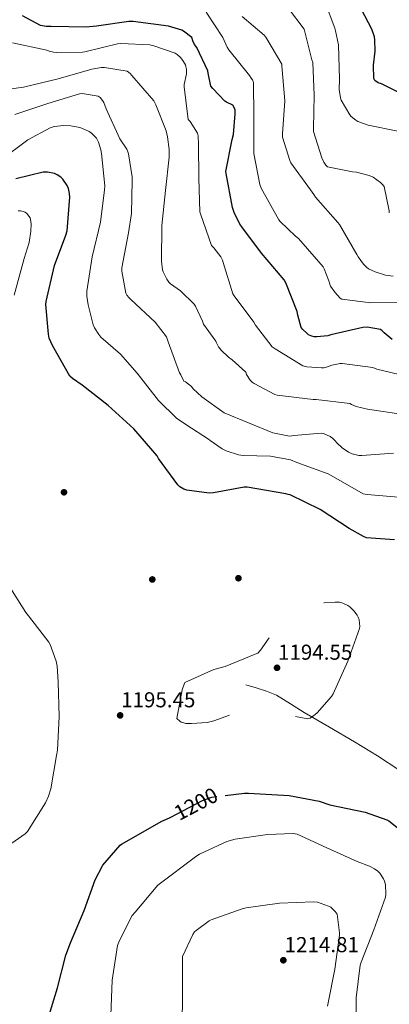
# Model space of a CAD drawing. Extents: x 573148 to 579970, y 756791 to 761494.
# Drawn here: x 578200 to 578371, y 760222 to 760679 of the extents above; entities that cross this region are included whole.
import ezdxf
from ezdxf.enums import TextEntityAlignment as Align

# ---------------------------------------------------------------- set-up
doc = ezdxf.new("R2010")
doc.units = 0
doc.header["$MEASUREMENT"] = 0
doc.linetypes.add('DGN Style 3', pattern=[111.07586, 79.3399, -31.73596])
doc.linetypes.add('DGN Style 5', pattern=[55.53793, 23.80197, -31.73596])
for name, color, linetype in [('Nivel 17', 7, 'Continuous'), ('Nivel 21', 7, 'Continuous'), ('Nivel 22', 7, 'Continuous'), ('Nivel 4', 7, 'Continuous'), ('Nivel 41', 7, 'Continuous'), ('Nivel 5', 7, 'Continuous'), ('Nivel 7', 7, 'Continuous')]:
    doc.layers.add(name, color=color, linetype=linetype)
doc.styles.add('Style-arial', font='arial.shx', dxfattribs={"bigfont": 'arialbig.shx'})
doc.styles.add('Style-ariali', font='ariali.shx', dxfattribs={"bigfont": 'arialibig.shx'})

# ---------------------------------------------------------------- blocks, each defined once
blk = doc.blocks.new('5PATER')
at = {"layer": 'Nivel 7', "linetype": 'Continuous', "lineweight": 0}
h = blk.add_hatch(color=53, dxfattribs=at)
edge = h.paths.add_edge_path()
edge.add_ellipse((0, 0), major_axis=(-1.12, -1.09), ratio=0.999357, start_angle=0, end_angle=360)
blk = doc.blocks.new('5PATER_1')
at = {"layer": 'Nivel 7', "linetype": 'Continuous', "lineweight": 0}
h = blk.add_hatch(color=53, dxfattribs=at)
edge = h.paths.add_edge_path()
edge.add_ellipse((0, 0), major_axis=(-1.1, -1.11), ratio=0.999422, start_angle=0, end_angle=360)
blk = doc.blocks.new('5PERFI_3')
at = {"layer": 'Nivel 17', "linetype": 'Continuous', "lineweight": 0}
h = blk.add_hatch(color=7, dxfattribs=at)
edge = h.paths.add_edge_path()
edge.add_ellipse((0, 0), major_axis=(1.11, 1.09), ratio=0.99999, start_angle=0, end_angle=360)
blk = doc.blocks.new('5PERFI_2')
at = {"layer": 'Nivel 17', "color": 7, "linetype": 'Continuous', "lineweight": 0}
blk.add_blockref('5PERFI_3', (0, 0), dxfattribs=at)

msp = doc.modelspace()

# ---------------------------------------------------------------- linework, layer by layer
at = {"layer": 'Nivel 21', "color": 7, "linetype": 'DGN Style 3', "lineweight": 0}
msp.add_polyline3d([(578304.521, 760370.192, 1195.087), (578309.321, 760368.72, 1194.959), (578314.121, 760367.248, 1194.831), (578318.753, 760365.34, 1194.793), (578325.249, 760361.424, 1194.979), (578331.657, 760357.328, 1195.279), (578343.355, 760350.572, 1196.097), (578355.017, 760343.76, 1196.879), (578365.62, 760337.21, 1196.871), (578376.073, 760330.384, 1196.815)], dxfattribs=at)
at = {"layer": 'Nivel 22', "color": 30, "linetype": 'DGN Style 5', "lineweight": 30, "elevation": 1200, "flags": 128}
msp.add_lwpolyline([(578269.48, 760308.678), (578284.504, 760316.507), (578286.616, 760317.275), (578288.792, 760317.979), (578295.058, 760318.802)], dxfattribs=at)
at = {"layer": 'Nivel 4', "color": 30, "linetype": 'Continuous', "lineweight": 30, "flags": 128}
for points, elevation in [([(578374.844, 760645.369), (578367.484, 760649.081), (578366.012, 760649.593), (578364.476, 760650.681), (578363.9, 760651.577), (578363.772, 760657.785), (578364.54, 760664.185), (578364.476, 760669.497), (578364.284, 760670.905), (578362.94, 760674.489), (578358.204, 760683.513)], 1250), ([(578372.476, 760530.425), (578368.7, 760533.561), (578367.804, 760534.521), (578367.036, 760535.097), (578360.828, 760536.121), (578358.844, 760536.057), (578343.932, 760532.537), (578342.652, 760532.153), (578337.532, 760531.641), (578336.316, 760531.705), (578335.228, 760531.961), (578333.692, 760532.665), (578332.796, 760533.305), (578330.94, 760535.097), (578330.3, 760535.929), (578328.636, 760541.753), (578328.444, 760543.353), (578323.068, 760556.793), (578322.364, 760558.073), (578311.868, 760570.553), (578302.652, 760582.713), (578301.756, 760583.993), (578299.132, 760589.369), (578298.364, 760591.673), (578295.484, 760607.417), (578295.292, 760608.377), (578298.3, 760623.289), (578298.812, 760625.529), (578299.708, 760635.193), (578299.644, 760636.793), (578299.388, 760637.817), (578298.556, 760639.097), (578295.676, 760640.633), (578294.844, 760640.953), (578289.212, 760646.841), (578288.316, 760648.057), (578287.036, 760654.073), (578286.972, 760655.097), (578281.788, 760665.913), (578280.828, 760667.321), (578279.996, 760669.049), (578279.548, 760670.521), (578275.708, 760673.465), (578274.876, 760673.913), (578268.696, 760675.867), (578252.376, 760678.043), (578250.328, 760678.043), (578235.352, 760675.803), (578230.488, 760675.291), (578214.232, 760675.675), (578211.992, 760675.739), (578209.432, 760676.187), (578200.984, 760680.667)], 1225), ([(578339.004, 760451.577), (578325.18, 760458.361), (578324.22, 760458.425), (578323.132, 760458.745), (578305.148, 760461.945), (578303.804, 760461.881), (578289.624, 760459.227), (578287.576, 760459.163), (578277.208, 760460.443), (578275.864, 760461.019), (578274.008, 760462.107), (578272.984, 760462.939), (578264.152, 760475.227), (578263.448, 760476.379), (578252.568, 760488.923), (578240.792, 760499.867), (578228.696, 760509.275), (578224.152, 760512.347), (578222.936, 760513.435), (578214.872, 760527.707), (578213.4, 760531.099), (578213.016, 760532.827), (578211.864, 760546.651), (578211.928, 760548.123), (578215.832, 760564.699), (578221.144, 760578.779), (578221.72, 760580.827), (578222.936, 760596.507), (578222.872, 760598.171), (578222.296, 760600.539), (578221.72, 760601.947), (578219.672, 760604.827), (578218.712, 760605.787), (578217.048, 760606.875), (578215.832, 760607.387), (578212.568, 760608.027), (578210.52, 760608.091), (578197.848, 760604.955)], 1200), ([(578373.5, 760437.433), (578360.572, 760438.393), (578359.164, 760438.969), (578352.572, 760442.745), (578339.004, 760451.577)], 1200), ([(578295.058, 760318.802), (578303.896, 760319.963), (578305.752, 760319.963), (578324.668, 760318.841), (578338.62, 760316.153), (578343.484, 760314.489), (578359.868, 760311.097), (578369.98, 760307.577), (578370.876, 760307.065), (578380.604, 760299.385)], 1200), ([(578212.824, 760214.875), (578217.24, 760229.595), (578221.08, 760244.699), (578223.32, 760250.395), (578229.656, 760265.435), (578234.712, 760279.707), (578238.296, 760286.555), (578246.232, 760295.707), (578246.936, 760296.219), (578265.688, 760306.971), (578267.8, 760307.803), (578269.48, 760308.678)], 1200)]:
    msp.add_lwpolyline(points, dxfattribs=dict(at, elevation=elevation))
at = {"layer": 'Nivel 5', "color": 30, "linetype": 'Continuous', "lineweight": 0, "flags": 128}
for points, elevation in [([(578340.533, 760688.663), (578341.109, 760687.575), (578345.909, 760674.967), (578346.229, 760673.623), (578347.509, 760667.095), (578348.021, 760651.223), (578347.893, 760646.487), (578348.469, 760642.519), (578348.789, 760641.431), (578352.821, 760634.711), (578353.461, 760633.943), (578355.573, 760632.151), (578356.533, 760631.575), (578361.269, 760629.847), (578375.029, 760627.159)], 1245), ([(578324.376, 760684.059), (578331.594, 760674.396), (578335.221, 760660.247), (578335.605, 760658.903), (578336.245, 760643.735), (578335.925, 760628.311), (578335.925, 760626.967), (578339.765, 760614.743), (578340.725, 760612.759), (578341.685, 760611.351), (578342.453, 760610.519), (578354.037, 760608.215), (578355.957, 760608.151), (578361.845, 760606.551), (578363.637, 760605.783), (578367.029, 760603.287), (578367.797, 760602.519), (578368.693, 760601.367), (578371.061, 760590.103), (578371.125, 760589.207)], 1240), ([(578378.869, 760547.543), (578362.485, 760547.479), (578349.045, 760549.079), (578348.341, 760549.655), (578345.781, 760552.343), (578343.861, 760555.159), (578343.477, 760556.119), (578343.093, 760557.655), (578340.917, 760563.287), (578340.405, 760564.183), (578329.013, 760577.367), (578327.605, 760578.327), (578320.501, 760585.175), (578319.925, 760586.007), (578311.669, 760600.727), (578311.093, 760602.327), (578308.277, 760616.791), (578308.277, 760618.967), (578308.277, 760634.007), (578308.149, 760649.687), (578307.637, 760650.967), (578307.125, 760651.735), (578306.229, 760652.887), (578296.629, 760664.855), (578295.925, 760666.007), (578293.877, 760670.551), (578286.261, 760682.391)], 1230), ([(578369.397, 760560.343), (578364.533, 760561.815), (578361.461, 760563.287), (578360.501, 760563.991), (578359.221, 760565.335), (578356.661, 760568.791), (578356.021, 760569.943), (578348.021, 760583.831), (578347.189, 760584.791), (578336.885, 760596.439), (578336.117, 760597.783), (578334.581, 760599.831), (578325.429, 760612.439), (578324.917, 760613.527), (578321.525, 760624.343), (578321.525, 760625.879), (578322.677, 760641.111), (578321.24, 760657.435), (578321.24, 760658.267), (578313.816, 760670.683), (578313.048, 760671.643), (578302.936, 760680.283)], 1235), ([(578196.44, 760668.123), (578212.312, 760664.731), (578213.4, 760664.283), (578215.32, 760663.771), (578216.92, 760663.579), (578228.824, 760663.707), (578229.912, 760663.963), (578245.08, 760667.611), (578246.616, 760667.739), (578260.056, 760667.099), (578261.848, 760666.715), (578271.768, 760663.259), (578272.728, 760662.619), (578274.264, 760661.275), (578275.416, 760659.867), (578276.632, 760657.883), (578277.016, 760655.771), (578277.08, 760653.659), (578276.028, 760648.761), (578276.028, 760647.609), (578277.884, 760632.441), (578278.716, 760631.545), (578282.236, 760626.233), (578282.492, 760624.889), (578282.684, 760620.985), (578282.748, 760605.241), (578283.324, 760589.625), (578283.58, 760588.665), (578288.636, 760574.073), (578289.788, 760572.921), (578292.988, 760568.761), (578293.692, 760567.225), (578294.012, 760566.201), (578298.492, 760551.673), (578299.196, 760550.649), (578308.348, 760538.425), (578309.116, 760537.081), (578316.86, 760526.969), (578318.14, 760526.073), (578330.94, 760518.137), (578332.796, 760517.753), (578339.708, 760517.241), (578340.796, 760517.305), (578342.46, 760517.689)], 1220), ([(578186.328, 760645.467), (578201.432, 760647.515), (578217.496, 760651.355), (578233.176, 760655.899), (578237.72, 760656.603), (578239.064, 760656.603), (578249.624, 760654.939), (578250.968, 760653.851), (578251.736, 760652.955), (578261.848, 760641.179), (578262.872, 760639.323), (578267.608, 760627.291), (578268.312, 760624.539), (578269.016, 760618.523), (578268.952, 760615.003), (578267.352, 760599.515), (578265.624, 760583.259), (578265.432, 760566.747), (578265.944, 760562.779), (578266.264, 760561.755), (578267.928, 760558.363), (578268.888, 760557.083), (578269.656, 760556.315), (578274.264, 760552.987), (578280.6, 760546.779)], 1215), ([(578197.528, 760634.843), (578212.696, 760639.963), (578227.48, 760644.443), (578228.696, 760644.507), (578236.12, 760643.355), (578237.016, 760642.651), (578238.104, 760641.371), (578238.68, 760640.347), (578239.768, 760637.531), (578246.104, 760623.515), (578249.368, 760618.715), (578249.752, 760617.947), (578250.136, 760616.603), (578251.8, 760605.915), (578251.8, 760604.251), (578251.48, 760588.827), (578250.136, 760579.867), (578247.128, 760563.675), (578247.128, 760562.075), (578248.856, 760551.963), (578249.432, 760551.003), (578250.456, 760549.723), (578251.288, 760548.955), (578262.488, 760538.523), (578267.8, 760531.675), (578268.568, 760529.371), (578273.752, 760514.907), (578274.392, 760514.011), (578275.864, 760511.131), (578276.568, 760510.747), (578279.32, 760508.571), (578280.152, 760507.547), (578284.12, 760503.835), (578294.552, 760496.347), (578317.144, 760487.131), (578324.796, 760485.625), (578325.884, 760485.689), (578326.78, 760485.881), (578339.708, 760487.033), (578340.668, 760486.777), (578343.74, 760485.369)], 1210), ([(578190.424, 760613.531), (578203.416, 760623.067), (578213.848, 760628.699), (578215.768, 760629.211), (578220.248, 760629.659), (578223.384, 760629.531), (578227.608, 760628.763), (578228.824, 760628.379), (578231.896, 760626.907), (578233.048, 760626.139), (578234.456, 760624.859), (578235.288, 760623.835), (578236.248, 760622.043), (578237.4, 760618.459), (578237.656, 760616.795), (578239.128, 760601.691), (578239, 760599.899), (578237.144, 760584.859), (578233.368, 760568.731), (578230.872, 760552.859), (578230.872, 760550.491), (578231.384, 760546.459)], 1205), ([(578197.07, 760550.997), (578201.742, 760567.957), (578204.046, 760575.445), (578204.942, 760580.629), (578205.07, 760584.085), (578204.942, 760585.237), (578204.494, 760586.837), (578202.958, 760588.821), (578202.19, 760589.461), (578201.294, 760589.845), (578200.014, 760590.101), (578198.99, 760590.165)], 1195), ([(578372.853, 760559.831), (578369.397, 760560.343)], 1235), ([(578231.384, 760546.459), (578233.816, 760537.179), (578234.392, 760535.835), (578236.376, 760532.699), (578237.4, 760531.547), (578246.424, 760523.675), (578254.232, 760514.843), (578264.088, 760502.107), (578272.472, 760493.851), (578276.696, 760490.971), (578287.292, 760484.153), (578287.996, 760483.513), (578293.628, 760479.673), (578295.484, 760478.777), (578301.244, 760476.921), (578303.292, 760476.601), (578316.028, 760476.217), (578325.244, 760474.553), (578328.188, 760473.401), (578342.78, 760468.153), (578344.124, 760467.257), (578358.972, 760458.873), (578360.828, 760458.489), (578377.084, 760457.081)], 1205), ([(578280.6, 760546.779), (578281.176, 760545.883), (578284.504, 760538.907), (578284.888, 760537.563), (578290.62, 760529.593), (578290.94, 760528.825), (578291.964, 760527.033), (578293.18, 760525.497), (578296.508, 760522.233), (578298.236, 760521.017), (578304.508, 760515.321), (578304.956, 760514.233), (578306.62, 760511.481), (578307.58, 760510.585), (578308.476, 760509.945), (578318.076, 760504.825), (578319.164, 760504.633), (578335.74, 760502.521), (578337.148, 760502.521), (578352.764, 760500.665), (578353.532, 760500.217), (578355.772, 760499.321), (578360.956, 760498.041), (578377.468, 760495.609)], 1215), ([(578342.46, 760517.689), (578344.508, 760518.457), (578348.348, 760519.225), (578349.244, 760519.225), (578363.452, 760517.369), (578365.308, 760516.665), (578379.004, 760513.337)], 1220), ([(578343.74, 760485.369), (578344.828, 760484.601), (578346.044, 760483.449), (578346.812, 760482.489), (578349.244, 760480.185), (578352.252, 760478.073), (578353.852, 760477.369), (578356.988, 760476.601), (578358.332, 760476.537), (578372.988, 760477.753)], 1210), ([(578183.118, 760287.765), (578202.254, 760301.013), (578203.278, 760302.037), (578211.662, 760315.413), (578213.07, 760318.485), (578214.158, 760321.941), (578216.718, 760337.301), (578217.23, 760339.797), (578218.062, 760355.477), (578217.614, 760371.541), (578217.102, 760378.901), (578216.654, 760381.205), (578213.838, 760388.885), (578213.262, 760389.973), (578203.854, 760402.197), (578202.574, 760403.669), (578185.998, 760429.717)], 1195), ([(578355.708, 760209.017), (578355.708, 760224.889), (578357.564, 760240.057), (578358.076, 760241.401), (578363.964, 760256.441), (578369.404, 760271.673), (578369.532, 760273.017), (578369.34, 760277.305), (578368.892, 760279.097), (578368.38, 760280.185), (578366.716, 760282.745), (578365.82, 760283.641), (578364.284, 760284.793), (578361.916, 760286.073), (578356.22, 760288.185), (578342.204, 760294.457), (578328.38, 760300.921), (578326.46, 760301.113), (578314.62, 760300.729), (578299.644, 760298.617), (578295.804, 760297.465), (578283.068, 760291.641), (578281.852, 760290.809), (578263.694, 760277.141), (578253.198, 760264.725), (578251.918, 760263.061), (578245.966, 760251.477), (578245.134, 760249.173), (578242.638, 760233.109), (578241.934, 760216.661)], 1205), ([(578342.524, 760220.985), (578342.716, 760222.585), (578345.788, 760238.201), (578348.092, 760254.073), (578348.092, 760255.097), (578346.876, 760263.801), (578345.98, 760265.017), (578345.212, 760265.785), (578343.932, 760266.937), (578342.908, 760267.513), (578337.852, 760269.369), (578335.996, 760269.497), (578320.188, 760268.857), (578304.7, 760266.745)], 1210), ([(578304.7, 760266.745), (578302.908, 760266.233), (578288.444, 760261.049), (578287.612, 760260.601), (578281.532, 760256.185), (578280.828, 760255.481), (578279.996, 760254.265), (578275.26, 760244.025), (578275.196, 760242.681), (578275.196, 760227.385), (578275.068, 760211.513)], 1210)]:
    msp.add_lwpolyline(points, dxfattribs=dict(at, elevation=elevation))
at = {"layer": 'Nivel 5', "color": 30, "linetype": 'DGN Style 3', "lineweight": 0, "elevation": 1195, "flags": 128}
msp.add_lwpolyline([(578310.158, 760384.917), (578308.942, 760384.469), (578294.99, 760378.645), (578289.742, 760377.237), (578276.366, 760371.285), (578275.918, 760370.453), (578275.086, 760367.893), (578272.654, 760354.517), (578273.934, 760353.301), (578274.638, 760352.917), (578275.79, 760352.469), (578276.686, 760352.277), (578279.31, 760352.149), (578286.606, 760352.725), (578289.742, 760353.429), (578296.974, 760356.053), (578312.654, 760359.701), (578314.126, 760359.509), (578317.582, 760358.613), (578323.022, 760356.373), (578333.326, 760354.325), (578334.35, 760354.773), (578336.782, 760356.373), (578337.678, 760357.141), (578344.27, 760364.757), (578345.038, 760366.037), (578351.822, 760381.141), (578357.326, 760396.245), (578357.39, 760397.205), (578357.134, 760400.341), (578356.686, 760401.621), (578356.238, 760402.453), (578354.702, 760404.501), (578352.846, 760406.293), (578351.95, 760406.933), (578349.582, 760408.085), (578348.046, 760408.469), (578346.062, 760408.597), (578340.878, 760408.213), (578329.55, 760405.717), (578328.334, 760405.269), (578324.878, 760403.413), (578323.662, 760402.517), (578320.526, 760399.381), (578320.078, 760398.613), (578311.31, 760386.197), (578310.158, 760384.917)], dxfattribs=at)

# ---------------------------------------------------------------- block references
at = {"layer": 'Nivel 17', "color": 7, "linetype": 'Continuous', "lineweight": 0}
for p in [(578220.251, 760459.515, 1195.864), (578261.211, 760419.067, 1196.184), (578301.147, 760419.643, 1196.12)]:
    msp.add_blockref('5PERFI_2', p, dxfattribs=at)
at = {"layer": 'Nivel 7', "color": 53, "linetype": 'Continuous', "lineweight": 0}
for name, p in [('5PATER_1', (578319.054, 760378.069, 1194.552)), ('5PATER_1', (578246.286, 760355.989, 1195.448)), ('5PATER', (578321.98, 760242.361, 1214.808))]:
    msp.add_blockref(name, p, dxfattribs=at)

# ---------------------------------------------------------------- texts
at = {"layer": 'Nivel 41', "color": 7, "linetype": 'Continuous', "lineweight": 0, "style": 'Style-arial'}
for s, p in [('1194.55', (578319.506, 760381.819, 1194.552)), ('1195.45', (578246.738, 760359.739, 1195.448)), ('1214.81', (578322.573, 760246.111, 1214.808))]:
    msp.add_text(s, height=7, dxfattribs=at).set_placement(p)
at = {"layer": 'Nivel 41', "color": 7, "linetype": 'Continuous', "lineweight": 0, "style": 'Style-ariali'}
msp.add_text('1200', height=7, rotation=27.52279, dxfattribs=at).set_placement((578281.453, 760314.918, 1200), align=Align.MIDDLE_CENTER)

doc.saveas('drawing.dxf')
